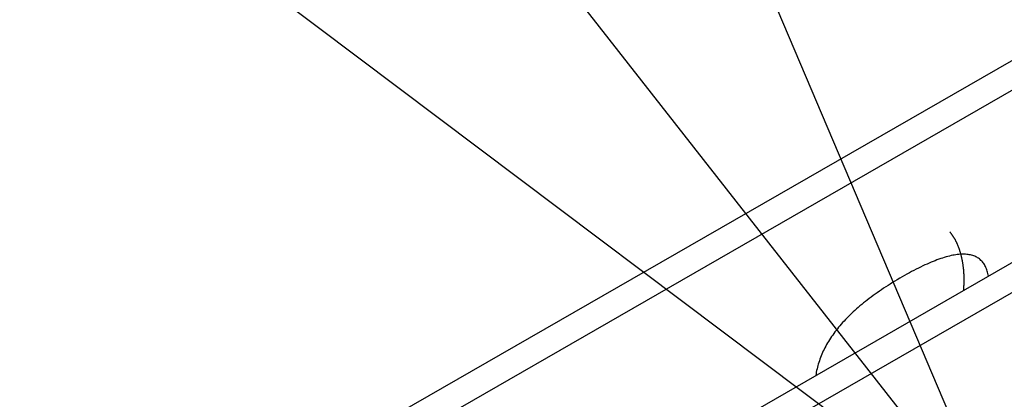
# Model space of a CAD drawing. Extents: x -810 to 2831, y -1991 to 3368.
# Drawn here: x 2192 to 2260, y -468 to -442 of the extents above; entities that cross this region are included whole.
import ezdxf

# ---------------------------------------------------------------- set-up
doc = ezdxf.new("R2010")
doc.units = 0
doc.header["$LTSCALE"] = 20
doc.layers.get('0').update_dxf_attribs({"linetype": 'CONTINUOUS'})
doc.layers.add('H10TSF', color=7, linetype='CONTINUOUS')

# ---------------------------------------------------------------- blocks, each defined once
blk = doc.blocks.new('____')
at = {"color": 7, "linetype": 'CONTINUOUS'}
for p, q in [((1391.033, -1067.955), (1088.391, -1242.234)), ((1392.801, -1068.973), (1090.159, -1243.252)), ((1403.054, -1074.877), (1100.412, -1249.157)), ((1404.822, -1075.895), (1102.18, -1250.175))]:
    blk.add_line(p, q, dxfattribs=at)
at = {"color": 7, "linetype": 'CONTINUOUS', "flags": 128}
for points in [[(1266.9, -1153.283), (1266.903, -1153.245), (1266.906, -1153.206), (1266.909, -1153.168), (1266.912, -1153.13), (1266.915, -1153.092), (1266.917, -1153.054), (1266.92, -1153.016), (1266.922, -1152.978), (1266.924, -1152.941), (1266.926, -1152.903), (1266.927, -1152.865), (1266.929, -1152.828), (1266.93, -1152.79), (1266.931, -1152.753), (1266.932, -1152.716), (1266.933, -1152.679), (1266.933, -1152.642), (1266.934, -1152.605), (1266.934, -1152.568), (1266.934, -1152.531), (1266.934, -1152.494), (1266.934, -1152.457), (1266.933, -1152.421), (1266.932, -1152.384), (1266.932, -1152.348), (1266.931, -1152.311), (1266.929, -1152.275), (1266.928, -1152.239), (1266.927, -1152.203), (1266.925, -1152.167), (1266.923, -1152.131), (1266.921, -1152.095), (1266.919, -1152.059), (1266.916, -1152.023), (1266.914, -1151.988), (1266.911, -1151.952), (1266.908, -1151.917), (1266.905, -1151.881), (1266.902, -1151.846), (1266.898, -1151.811), (1266.894, -1151.776), (1266.891, -1151.741), (1266.887, -1151.706), (1266.882, -1151.671), (1266.878, -1151.636), (1266.874, -1151.601), (1266.869, -1151.566), (1266.864, -1151.532), (1266.859, -1151.497), (1266.854, -1151.463), (1266.848, -1151.429), (1266.843, -1151.394), (1266.837, -1151.36), (1266.831, -1151.326), (1266.825, -1151.292), (1266.819, -1151.258), (1266.812, -1151.224), (1266.806, -1151.19), (1266.799, -1151.157), (1266.792, -1151.123), (1266.785, -1151.09), (1266.777, -1151.056), (1266.77, -1151.023), (1266.762, -1150.99), (1266.754, -1150.956), (1266.746, -1150.923), (1266.738, -1150.891), (1266.73, -1150.858), (1266.721, -1150.826), (1266.713, -1150.794), (1266.704, -1150.762), (1266.695, -1150.73), (1266.686, -1150.698), (1266.677, -1150.667), (1266.667, -1150.636), (1266.658, -1150.605), (1266.648, -1150.574), (1266.639, -1150.543), (1266.629, -1150.513), (1266.618, -1150.483), (1266.608, -1150.453), (1266.598, -1150.423), (1266.587, -1150.393), (1266.577, -1150.364), (1266.566, -1150.334), (1266.555, -1150.305), (1266.544, -1150.277), (1266.532, -1150.248), (1266.521, -1150.22), (1266.509, -1150.191), (1266.498, -1150.163), (1266.486, -1150.135), (1266.474, -1150.108), (1266.462, -1150.08), (1266.449, -1150.053), (1266.437, -1150.026), (1266.424, -1149.999), (1266.411, -1149.972), (1266.398, -1149.946), (1266.385, -1149.92), (1266.372, -1149.893), (1266.359, -1149.868), (1266.345, -1149.842), (1266.332, -1149.816), (1266.318, -1149.791), (1266.304, -1149.766), (1266.29, -1149.741), (1266.275, -1149.716), (1266.261, -1149.692), (1266.246, -1149.667), (1266.232, -1149.643), (1266.217, -1149.619), (1266.202, -1149.596), (1266.187, -1149.572), (1266.171, -1149.549), (1266.156, -1149.525), (1266.14, -1149.503), (1266.125, -1149.48), (1266.109, -1149.457), (1266.093, -1149.435), (1266.076, -1149.413), (1266.06, -1149.391), (1266.044, -1149.369), (1266.027, -1149.347), (1266.01, -1149.326), (1265.993, -1149.305), (1265.976, -1149.284), (1265.959, -1149.263), (1265.959, -1149.263)], [(1268.602, -1152.303), (1268.584, -1152.209), (1268.564, -1152.118), (1268.541, -1152.03), (1268.516, -1151.946), (1268.488, -1151.864), (1268.458, -1151.785), (1268.426, -1151.71), (1268.392, -1151.637), (1268.355, -1151.567), (1268.315, -1151.5), (1268.274, -1151.437), (1268.23, -1151.376), (1268.183, -1151.318), (1268.135, -1151.263), (1268.083, -1151.212), (1268.03, -1151.163), (1267.974, -1151.117), (1267.916, -1151.074), (1267.856, -1151.035), (1267.793, -1150.998), (1267.728, -1150.964), (1267.66, -1150.933), (1267.59, -1150.906), (1267.518, -1150.881), (1267.443, -1150.859), (1267.366, -1150.84), (1267.287, -1150.824), (1267.205, -1150.812), (1267.121, -1150.802), (1267.034, -1150.795), (1266.946, -1150.791), (1266.855, -1150.79), (1266.761, -1150.793), (1266.665, -1150.798), (1266.567, -1150.806), (1266.466, -1150.817), (1266.363, -1150.831), (1266.258, -1150.849), (1266.151, -1150.869), (1266.041, -1150.892), (1265.928, -1150.918), (1265.813, -1150.947), (1265.696, -1150.979), (1265.577, -1151.015), (1265.455, -1151.053), (1265.331, -1151.094), (1265.204, -1151.138), (1265.076, -1151.185), (1264.944, -1151.235), (1264.811, -1151.288), (1264.675, -1151.345), (1264.537, -1151.404), (1264.396, -1151.466), (1264.253, -1151.531), (1264.108, -1151.599), (1263.96, -1151.67), (1263.81, -1151.744), (1263.657, -1151.821), (1263.503, -1151.902), (1263.345, -1151.985), (1263.186, -1152.071), (1263.024, -1152.16), (1262.86, -1152.252), (1262.693, -1152.347), (1262.527, -1152.444), (1262.363, -1152.541), (1262.201, -1152.638), (1262.041, -1152.736), (1261.884, -1152.834), (1261.729, -1152.932), (1261.577, -1153.03), (1261.427, -1153.129), (1261.279, -1153.228), (1261.134, -1153.327), (1260.991, -1153.427), (1260.85, -1153.527), (1260.712, -1153.627), (1260.576, -1153.727), (1260.442, -1153.828), (1260.311, -1153.929), (1260.182, -1154.03), (1260.056, -1154.132), (1259.931, -1154.234), (1259.81, -1154.336), (1259.69, -1154.438), (1259.573, -1154.541), (1259.458, -1154.644), (1259.346, -1154.747), (1259.236, -1154.85), (1259.128, -1154.954), (1259.023, -1155.058), (1258.92, -1155.163), (1258.82, -1155.267), (1258.721, -1155.372), (1258.626, -1155.477), (1258.532, -1155.583), (1258.441, -1155.689), (1258.352, -1155.795), (1258.266, -1155.901), (1258.182, -1156.008), (1258.1, -1156.115), (1258.021, -1156.222), (1257.944, -1156.329), (1257.869, -1156.437), (1257.797, -1156.545), (1257.727, -1156.653), (1257.659, -1156.762), (1257.594, -1156.871), (1257.531, -1156.98), (1257.471, -1157.09), (1257.412, -1157.199), (1257.357, -1157.309), (1257.303, -1157.42), (1257.252, -1157.53), (1257.203, -1157.641), (1257.157, -1157.752), (1257.113, -1157.864), (1257.071, -1157.975), (1257.032, -1158.087), (1256.995, -1158.2), (1256.961, -1158.312), (1256.928, -1158.425), (1256.898, -1158.538), (1256.871, -1158.652), (1256.846, -1158.765), (1256.823, -1158.879), (1256.803, -1158.993), (1256.784, -1159.108), (1256.784, -1159.108)]]:
    blk.add_lwpolyline(points, dxfattribs=at)
blk = doc.blocks.new('_______-1')
at = {"color": 7, "linetype": 'CONTINUOUS'}
blk.add_line((0, 0), (148.017, -189.053), dxfattribs=at)
at = {"color": 7, "linetype": 'CONTINUOUS', "flags": 128}
blk.add_lwpolyline([(122.33, -128.539), (148.017, -189.053), (95.514, -149.49)], dxfattribs=at)

msp = doc.modelspace()

# ---------------------------------------------------------------- block references
at = {"layer": 'H10TSF', "color": 7}
for name, p in [('_______-1', (2111.574, -288.606)), ('____', (989.91, 692.937))]:
    msp.add_blockref(name, p, dxfattribs=at)

doc.saveas('drawing.dxf')
